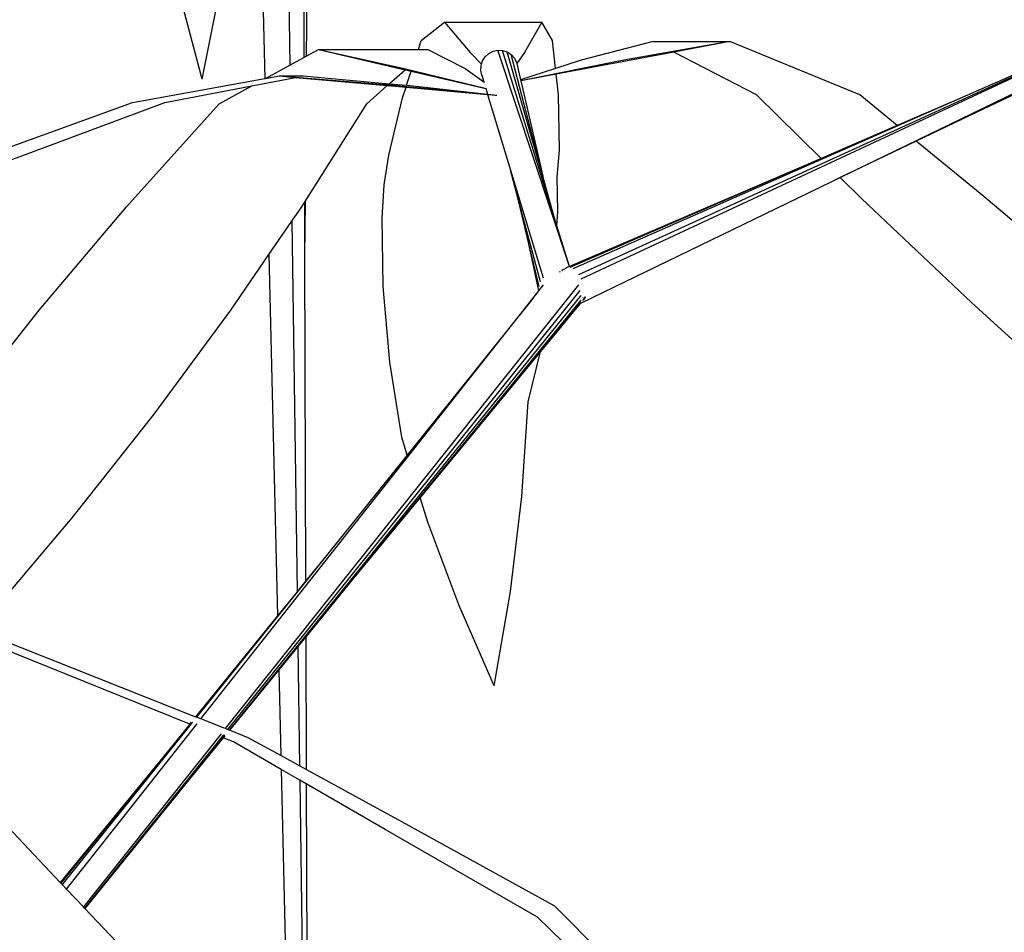
# Model space of a CAD drawing. Units: metres. Extents: x -7.7 to 47, y -20.6 to 25.3.
# Drawn here: x 37.2 to 38.7, y -10.5 to -9.1 of the extents above; entities that cross this region are included whole.
import ezdxf

# ---------------------------------------------------------------- set-up
doc = ezdxf.new("R2010")
doc.units = ezdxf.units.M
doc.layers.add('Edges', color=7, linetype='Continuous')

# ---------------------------------------------------------------- blocks, each defined once
blk = doc.blocks.new('bamboo+grove LS')
at = {"layer": 'Edges'}
for p, q in [((4.87, -8.7991), (4.8756, -10.6655)), ((4.8906, -9.2111), (4.879, -10.6637)), ((4.8435, -9.9123), (4.8541, -10.6772)), ((4.8051, -10.2298), (4.8162, -10.6975)), ((4.7214, -10.6984), (4.6432, -10.406)), ((4.7214, -10.6984), (4.7768, -10.4167)), ((5.0535, -10.6398), (5.0888, -10.6119)), ((5.0888, -10.6119), (5.2361, -10.6119)), ((5.0888, -10.6119), (5.1279, -10.6578)), ((5.2361, -10.6119), (5.21, -10.6578)), ((5.2527, -10.6398), (5.2361, -10.6119)), ((5.2961, -11.0009), (6.1351, -10.6102)), ((5.0491, -10.6534), (5.0535, -10.6398)), ((5.2572, -10.6824), (5.2527, -10.6398)), ((5.2922, -10.9947), (6.0862, -10.6326)), ((5.4054, -10.6414), (5.296, -10.6698)), ((5.5214, -10.6414), (5.3607, -10.6698)), ((5.4054, -10.6414), (5.5214, -10.6414)), ((5.5214, -10.6414), (5.4363, -10.6574)), ((5.7185, -10.7224), (5.5214, -10.6414)), ((6.0638, -10.6424), (5.8657, -10.7296)), ((6.1113, -10.6451), (5.8853, -10.7534)), ((4.879, -10.6637), (4.8978, -10.6534)), ((4.8978, -10.6534), (5.0275, -10.6823)), ((4.8978, -10.6534), (5.029, -10.6841)), ((4.8978, -10.6534), (5.0491, -10.6534)), ((5.0491, -10.6534), (5.0635, -10.6534)), ((5.0635, -10.6534), (5.1199, -10.6823)), ((5.1279, -10.6578), (5.1448, -10.6756)), ((5.1504, -10.6643), (5.1559, -10.6594)), ((5.1559, -10.6594), (5.1624, -10.656)), ((5.1624, -10.656), (5.1695, -10.6544)), ((5.1695, -10.6544), (5.1768, -10.6547)), ((5.2781, -10.9827), (5.1695, -10.6544)), ((5.1768, -10.6547), (5.1837, -10.657)), ((5.2582, -10.9181), (5.1768, -10.6547)), ((5.1837, -10.657), (5.1898, -10.661)), ((5.2423, -10.8622), (5.1837, -10.657)), ((5.1898, -10.661), (5.1947, -10.6665)), ((5.2379, -10.8454), (5.1898, -10.661)), ((5.21, -10.6578), (5.1983, -10.6747)), ((5.4363, -10.6574), (5.2582, -10.691)), ((5.5617, -10.7224), (5.4363, -10.6574)), ((6.1038, -10.6465), (5.6734, -10.855)), ((6.0961, -10.6538), (5.8853, -10.7534)), ((4.8541, -10.6772), (4.8756, -10.6655)), ((4.8756, -10.6655), (4.879, -10.6637)), ((5.1441, -10.6776), (5.1448, -10.6756)), ((5.1448, -10.6756), (5.1464, -10.6706)), ((5.1464, -10.6706), (5.1504, -10.6643)), ((5.1947, -10.6665), (5.1979, -10.6731)), ((5.1979, -10.6731), (5.1983, -10.6747)), ((5.1983, -10.6747), (5.2041, -10.6995)), ((5.3607, -10.6698), (5.2044, -10.701)), ((5.296, -10.6698), (5.2572, -10.6824)), ((4.8174, -10.6973), (4.8541, -10.6772)), ((5.005, -10.7053), (5.029, -10.6841)), ((5.0275, -10.6823), (5.1525, -10.7128)), ((5.029, -10.6841), (5.0383, -10.6863)), ((5.0313, -10.7077), (5.0383, -10.6863)), ((5.0383, -10.6863), (5.1513, -10.7126)), ((5.1199, -10.6823), (5.1483, -10.7025)), ((5.1437, -10.6851), (5.1441, -10.6776)), ((5.1452, -10.6923), (5.1437, -10.6851)), ((5.2572, -10.6824), (5.2041, -10.6995)), ((5.2582, -10.691), (5.2044, -10.7011)), ((5.2615, -10.7224), (5.2582, -10.691)), ((4.6154, -10.734), (4.8162, -10.6975)), ((4.7967, -10.7085), (4.8629, -10.6957)), ((4.8162, -10.6975), (4.8174, -10.6973)), ((4.8174, -10.6973), (4.838, -10.6935)), ((4.838, -10.6935), (4.8743, -10.6935)), ((4.838, -10.6935), (5.0111, -10.7077)), ((4.838, -10.6935), (4.8629, -10.6957)), ((4.8629, -10.6957), (5.002, -10.7081)), ((4.8743, -10.6935), (5.005, -10.7053)), ((5.005, -10.7053), (5.0313, -10.7077)), ((5.1452, -10.6923), (5.1483, -10.7025)), ((5.1483, -10.7025), (5.1494, -10.7033)), ((5.2041, -10.6995), (5.2044, -10.701)), ((5.2044, -10.701), (5.2044, -10.7011)), ((5.2044, -10.7011), (5.2379, -10.8454)), ((4.6646, -10.734), (4.7967, -10.7085)), ((4.7468, -10.7357), (4.7967, -10.7085)), ((4.9708, -10.7357), (5.002, -10.7081)), ((5.002, -10.7081), (5.0304, -10.7106)), ((5.0111, -10.7077), (5.1663, -10.7225)), ((5.0252, -10.7265), (5.0304, -10.7106)), ((5.0304, -10.7106), (5.154, -10.7215)), ((5.0313, -10.7077), (5.0314, -10.7077)), ((5.0314, -10.7077), (5.1538, -10.7209)), ((5.1513, -10.7126), (5.1538, -10.7209)), ((5.1513, -10.7126), (5.1526, -10.7129)), ((5.1525, -10.7128), (5.1526, -10.7128)), ((5.1538, -10.7209), (5.1642, -10.722)), ((4.3977, -10.8125), (4.6154, -10.734)), ((4.4572, -10.811), (4.6646, -10.734)), ((4.6065, -10.8919), (4.7468, -10.7357)), ((4.8772, -10.8841), (4.9708, -10.7357)), ((5.0042, -10.8137), (5.0252, -10.7265)), ((5.154, -10.7215), (5.1888, -10.8364)), ((5.154, -10.7215), (5.1677, -10.7228)), ((5.1663, -10.7225), (5.1679, -10.7226)), ((5.2629, -10.8054), (5.2615, -10.7224)), ((5.8657, -10.7296), (5.2833, -10.986)), ((5.6599, -10.8189), (5.5617, -10.7224)), ((5.7752, -10.7689), (5.7185, -10.7224)), ((5.8657, -10.7296), (5.7752, -10.7689)), ((5.8853, -10.7534), (5.8039, -10.7924)), ((5.7752, -10.7689), (5.6599, -10.8189)), ((5.8039, -10.7924), (5.689, -10.8475)), ((5.9064, -10.8763), (5.8039, -10.7924)), ((5.2598, -10.8471), (5.2629, -10.8054)), ((4.3526, -10.8495), (4.4572, -10.811)), ((4.9974, -10.8584), (5.0042, -10.8137)), ((5.6599, -10.8189), (5.6367, -10.829)), ((5.1888, -10.8364), (5.2382, -10.9994)), ((5.2001, -10.8784), (5.1888, -10.8364)), ((5.6367, -10.829), (5.2782, -10.9827)), ((5.6367, -10.829), (5.2789, -10.9841)), ((5.2423, -10.8622), (5.2379, -10.8454)), ((5.2604, -10.8989), (5.2598, -10.8471)), ((5.6734, -10.855), (5.2958, -11.0379)), ((5.689, -10.8475), (5.6734, -10.855)), ((5.7213, -10.8793), (5.689, -10.8475)), ((4.9943, -10.9091), (4.9974, -10.8584)), ((5.2582, -10.9181), (5.2423, -10.8622)), ((4.8763, -10.8855), (4.8772, -10.8841)), ((4.8772, -10.8841), (4.8765, -10.9663)), ((5.2344, -11.0058), (5.2001, -10.8784)), ((5.2168, -10.9482), (5.2001, -10.8784)), ((5.8878, -11.0369), (5.7213, -10.8793)), ((6.0894, -11.031), (5.9064, -10.8763)), ((4.4739, -11.0489), (4.6065, -10.8919)), ((4.8574, -10.9136), (4.8723, -10.8919)), ((4.8723, -10.8919), (4.8763, -10.8855)), ((4.8763, -10.8855), (4.8765, -10.9663)), ((5.259, -10.9209), (5.2604, -10.8989)), ((4.8225, -10.9645), (4.8574, -10.9136)), ((4.8574, -10.9136), (4.8652, -11.4755)), ((4.9955, -11.0128), (4.9943, -10.9091)), ((5.259, -10.9209), (5.2582, -10.9181)), ((5.2782, -10.9827), (5.259, -10.9209)), ((5.232, -11.0194), (5.2168, -10.9482)), ((5.2324, -11.0129), (5.2168, -10.9482)), ((4.7647, -11.0489), (4.8225, -10.9645)), ((4.8225, -10.9645), (4.8355, -11.5121)), ((4.8765, -10.9663), (4.878, -11.4597)), ((5.267, -10.9888), (5.2677, -10.9876)), ((5.2677, -10.9876), (5.271, -10.9858)), ((5.275, -10.984), (5.271, -10.9858)), ((5.2781, -10.9827), (5.275, -10.984)), ((5.2782, -10.9827), (5.2781, -10.9827)), ((5.2632, -10.9904), (5.2646, -10.9902)), ((5.2917, -11.0102), (4.7563, -11.6831)), ((5.2942, -11.0186), (4.7599, -11.6845)), ((5.0058, -11.1276), (4.9955, -11.0128)), ((5.2228, -11.0311), (5.232, -11.0194)), ((5.232, -11.0194), (5.239, -11.0105)), ((4.7194, -11.6685), (5.2228, -11.0311)), ((5.2954, -11.0265), (4.7621, -11.6854)), ((5.2953, -11.0336), (4.9487, -11.4576)), ((5.2228, -11.0311), (5.0321, -11.2683)), ((5.2953, -11.0335), (5.2953, -11.0336)), ((5.2954, -11.0265), (5.2954, -11.0265)), ((5.3021, -11.0292), (5.2981, -11.034)), ((5.2988, -11.0294), (5.2984, -11.0298)), ((5.299, -11.0337), (5.3008, -11.0315)), ((5.3021, -11.0294), (5.3008, -11.0315)), ((5.3023, -11.0284), (5.3023, -11.0278)), ((4.3589, -11.1941), (4.4739, -11.0489)), ((4.6486, -11.2063), (4.7647, -11.0489)), ((5.266, -11.073), (5.2953, -11.0381)), ((5.2947, -11.0382), (5.266, -11.073)), ((5.2948, -11.0381), (5.2947, -11.0382)), ((5.2953, -11.0381), (5.2949, -11.0382)), ((5.2958, -11.0379), (5.2953, -11.0381)), ((6.0605, -11.195), (5.8878, -11.0369)), ((5.266, -11.073), (5.2344, -11.1113)), ((5.2344, -11.1113), (5.052, -11.3325)), ((5.2154, -11.1877), (5.2344, -11.1113)), ((5.0238, -11.2414), (5.0058, -11.1276)), ((5.2058, -11.3313), (5.2154, -11.1877)), ((4.524, -11.3637), (4.6486, -11.2063)), ((5.0321, -11.2683), (5.0238, -11.2414)), ((5.0321, -11.2683), (4.9097, -11.4207)), ((5.052, -11.3325), (4.9487, -11.4576)), ((5.0636, -11.37), (5.052, -11.3325)), ((5.1886, -11.475), (5.2058, -11.3313)), ((4.4204, -11.4864), (4.524, -11.3637)), ((5.1103, -11.4957), (5.0636, -11.37)), ((4.9097, -11.4207), (4.7127, -11.6658)), ((4.9097, -11.4207), (4.878, -11.4597)), ((4.878, -11.4597), (4.8652, -11.4755)), ((4.9487, -11.4576), (4.8783, -11.5438)), ((4.8652, -11.4755), (4.8355, -11.5121)), ((5.164, -11.6182), (5.1886, -11.475)), ((5.164, -11.6182), (5.1103, -11.4957)), ((4.8355, -11.5121), (4.7113, -11.6652)), ((4.7023, -11.6764), (4.3699, -11.5422)), ((4.3797, -11.5338), (4.7113, -11.6652)), ((4.8783, -11.5438), (4.8663, -11.5585)), ((4.8783, -11.5438), (4.8789, -11.745)), ((4.8663, -11.5585), (4.8375, -11.5938)), ((4.8663, -11.5585), (4.8688, -11.7395)), ((4.8375, -11.5938), (4.7625, -11.6855)), ((4.8375, -11.5938), (4.8406, -11.724)), ((4.7063, -11.6738), (4.5089, -11.9194)), ((4.5156, -11.9265), (4.7133, -11.6762)), ((4.7023, -11.6764), (4.6614, -11.7268)), ((4.7048, -11.6733), (4.7023, -11.6764)), ((4.7064, -11.6736), (4.7063, -11.6738)), ((4.7127, -11.6658), (4.7113, -11.6652)), ((4.7194, -11.6685), (4.7127, -11.6658)), ((4.7133, -11.6762), (4.7134, -11.6761)), ((4.7563, -11.6831), (4.7194, -11.6685)), ((4.75, -11.691), (4.5411, -11.9535)), ((4.7501, -11.6909), (4.75, -11.691)), ((4.7599, -11.6845), (4.7563, -11.6831)), ((4.7621, -11.6854), (4.7599, -11.6845)), ((4.7625, -11.6855), (4.7621, -11.6854)), ((4.791, -11.6969), (4.7625, -11.6855)), ((4.7534, -11.6927), (4.5428, -11.9552)), ((4.7553, -11.6937), (4.703, -11.7583)), ((4.7532, -11.6969), (4.703, -11.7583)), ((4.7556, -11.6939), (4.7532, -11.6969)), ((4.7685, -11.703), (4.7532, -11.6969)), ((4.7535, -11.6925), (4.7534, -11.6927)), ((4.7554, -11.6935), (4.7553, -11.6937)), ((4.8411, -11.745), (4.7685, -11.703)), ((4.8406, -11.724), (4.791, -11.6969)), ((4.6614, -11.7268), (4.5061, -11.9164)), ((4.6614, -11.7268), (4.5069, -11.9173)), ((4.8688, -11.7395), (4.8406, -11.724)), ((4.8411, -11.745), (4.8487, -12.0681)), ((4.8691, -11.7612), (4.8411, -11.745)), ((4.8789, -11.745), (4.8688, -11.7395)), ((5.0242, -11.8246), (4.8789, -11.745)), ((4.703, -11.7583), (4.5432, -11.9557)), ((4.8691, -11.7612), (4.8733, -12.0585)), ((4.879, -11.7669), (4.8691, -11.7612)), ((4.879, -11.7669), (4.8798, -12.0585)), ((4.999, -11.8363), (4.879, -11.7669)), ((4.5061, -11.9164), (4.4071, -11.8119)), ((5.2563, -11.9522), (5.0242, -11.8246)), ((5.2296, -11.969), (4.999, -11.8363)), ((4.5069, -11.9173), (4.5061, -11.9164)), ((4.5089, -11.9194), (4.5069, -11.9173)), ((4.5156, -11.9265), (4.5089, -11.9194)), ((4.5411, -11.9535), (4.5156, -11.9265)), ((4.5428, -11.9552), (4.5411, -11.9535)), ((4.5432, -11.9557), (4.5428, -11.9552)), ((4.6135, -12.0298), (4.5432, -11.9557)), ((5.3648, -12.0618), (5.2563, -11.9522)), ((5.2974, -12.0346), (5.2296, -11.969))]:
    blk.add_line(p, q, dxfattribs=at)

msp = doc.modelspace()

# ---------------------------------------------------------------- block references
msp.add_blockref('bamboo+grove LS', (32.7611, 1.4991))

doc.saveas('drawing.dxf')
